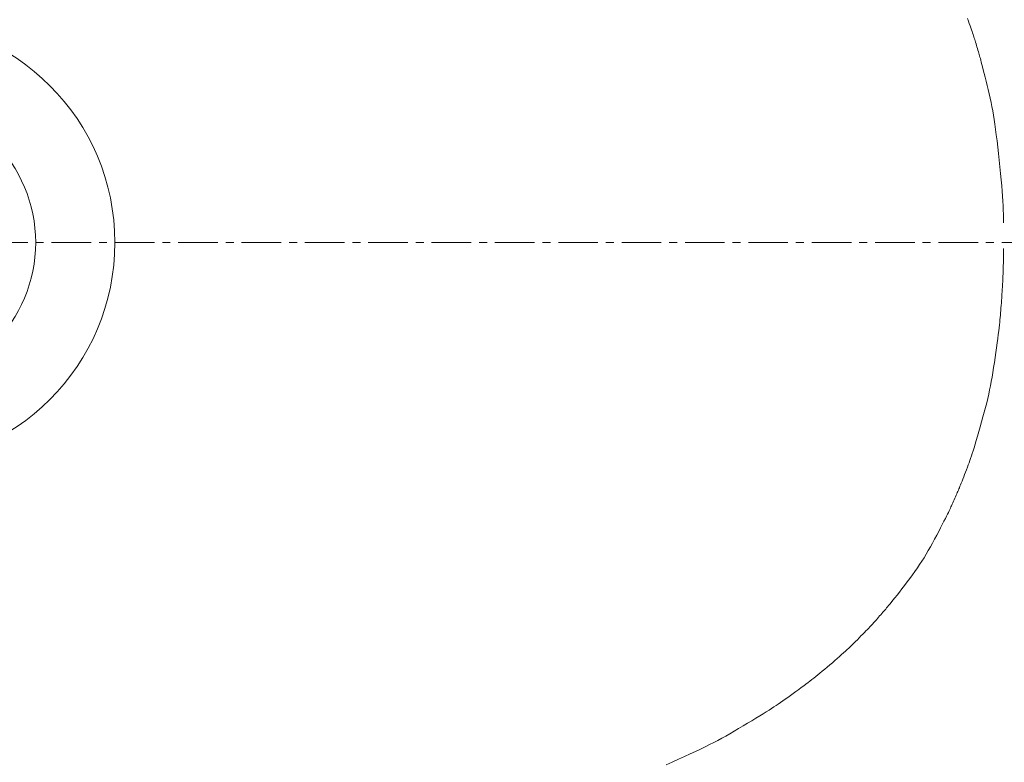
# Model space of a CAD drawing. Units: millimetres. Extents: x 4200 to 8405, y 0 to 2970.
# Drawn here: x 5541 to 5697, y 2303 to 2421 of the extents above; entities that cross this region are included whole.
import ezdxf

# ---------------------------------------------------------------- set-up
doc = ezdxf.new("R2010")
doc.units = ezdxf.units.MM
doc.linetypes.add('CENTER1', pattern=[10, 6.25, -1.25, 1.25, -1.25])
doc.linetypes.add('CENTER2', pattern=[28.575, 19.05, -3.175, 3.175, -3.175])
doc.layers.add('2-0', color=5, linetype='Continuous')
doc.layers.add('中心線', color=1, linetype='CENTER1', lineweight=15)
doc.layers.add('寸法線', color=3, linetype='Continuous', lineweight=15)
doc.styles.add('japanese', font='romans.shx', dxfattribs={"bigfont": 'bigfont.shx'})
doc.dimstyles.new('KIHON', dxfattribs={"dimscale": 10, "dimtxt": 2.5, "dimasz": 2.5, "dimexe": 0, "dimexo": 2, "dimgap": 1, "dimtad": 1, "dimdec": 0, "dimdsep": 46, "dimtxsty": 'japanese', "dimblk": 'OPEN30', "dimcen": 2.5, "dimadec": 0, "dimazin": 0, "dimtfac": 1, "dimtdec": 0, "dimtmove": 0, "dimatfit": 0, "dimfxl": 1, "dimarcsym": 0})

# ---------------------------------------------------------------- blocks, each defined once
blk = doc.blocks.new('_Open30')
at = {"color": 0, "linetype": 'ByBlock', "lineweight": -2}
for p, q in [((-1, 0.2679), (0, 0)), ((0, 0), (-1, -0.2679)), ((0, 0), (-1, 0))]:
    blk.add_line(p, q, dxfattribs=at)
blk = doc.blocks.new('*D8')
at = {"layer": 'Defpoints', "color": 0, "linetype": 'Continuous', "transparency": 16777216}
for p in [(5166.65, 2408.42), (5786.35, 2408.42), (5786.35, 2021.72)]:
    blk.add_point(p, dxfattribs=at)
at = {"layer": '寸法線', "color": 0, "linetype": 'Continuous', "lineweight": -2, "transparency": 16777216}
for p, q in [((5166.65, 2388.42), (5166.65, 2021.72)), ((5786.35, 2388.42), (5786.35, 2021.72)), ((5191.65, 2021.72), (5761.35, 2021.72))]:
    blk.add_line(p, q, dxfattribs=at)
at = {"layer": '寸法線', "color": 0, "linetype": 'Continuous', "lineweight": -2, "transparency": 16777216, "xscale": 25, "yscale": 25, "zscale": 25, "rotation": 180}
blk.add_blockref('_Open30', (5166.65, 2021.72), dxfattribs=at)
at = {"layer": '寸法線', "color": 0, "linetype": 'Continuous', "lineweight": -2, "transparency": 16777216, "xscale": 25, "yscale": 25, "zscale": 25}
blk.add_blockref('_Open30', (5786.35, 2021.72), dxfattribs=at)
at = {"layer": '寸法線', "color": 0, "linetype": 'Continuous', "lineweight": 0, "transparency": 16777216, "insert": (5521.35, 2044.22), "char_height": 25, "attachment_point": 5, "style": 'japanese'}
blk.add_mtext('620', dxfattribs=at)

msp = doc.modelspace()

# ---------------------------------------------------------------- linework, layer by layer
at = {"layer": '2-0', "color": 5, "linetype": 'CENTER2', "lineweight": 20}
for p, q in [((5691.09, 2420.37), (5690.96, 2420.75)), ((5691.22, 2420), (5691.09, 2420.37)), ((5691.34, 2419.64), (5691.22, 2420)), ((5691.46, 2419.31), (5691.34, 2419.64)), ((5691.56, 2419), (5691.46, 2419.31)), ((5691.66, 2418.73), (5691.56, 2419)), ((5691.74, 2418.49), (5691.66, 2418.73)), ((5691.81, 2418.27), (5691.74, 2418.49)), ((5691.88, 2418.06), (5691.81, 2418.27)), ((5691.94, 2417.86), (5691.88, 2418.06)), ((5692.01, 2417.67), (5691.94, 2417.86)), ((5692.07, 2417.47), (5692.01, 2417.67)), ((5692.13, 2417.26), (5692.07, 2417.47)), ((5692.2, 2417.03), (5692.13, 2417.26)), ((5692.28, 2416.79), (5692.2, 2417.03)), ((5692.35, 2416.54), (5692.28, 2416.79)), ((5692.43, 2416.28), (5692.35, 2416.54)), ((5692.51, 2416.02), (5692.43, 2416.28)), ((5692.58, 2415.77), (5692.51, 2416.02)), ((5692.65, 2415.53), (5692.58, 2415.77)), ((5692.72, 2415.3), (5692.65, 2415.53)), ((5692.78, 2415.09), (5692.72, 2415.3)), ((5692.84, 2414.88), (5692.78, 2415.09)), ((5692.9, 2414.67), (5692.84, 2414.88)), ((5692.97, 2414.44), (5692.9, 2414.67)), ((5693.03, 2414.18), (5692.97, 2414.44)), ((5693.11, 2413.89), (5693.03, 2414.18)), ((5693.2, 2413.54), (5693.11, 2413.89)), ((5693.31, 2413.13), (5693.2, 2413.54)), ((5693.43, 2412.66), (5693.31, 2413.13)), ((5693.57, 2412.11), (5693.43, 2412.66)), ((5693.72, 2411.52), (5693.57, 2412.11)), ((5693.88, 2410.89), (5693.72, 2411.52)), ((5694.04, 2410.23), (5693.88, 2410.89)), ((5694.2, 2409.55), (5694.04, 2410.23)), ((5694.36, 2408.87), (5694.2, 2409.55)), ((5694.51, 2408.2), (5694.36, 2408.87)), ((5694.65, 2407.54), (5694.51, 2408.2)), ((5694.78, 2406.88), (5694.65, 2407.54)), ((5694.91, 2406.22), (5694.78, 2406.88)), ((5695.03, 2405.54), (5694.91, 2406.22)), ((5695.14, 2404.83), (5695.03, 2405.54)), ((5695.25, 2404.08), (5695.14, 2404.83)), ((5695.37, 2403.28), (5695.25, 2404.08)), ((5695.48, 2402.42), (5695.37, 2403.28)), ((5695.6, 2401.48), (5695.48, 2402.42)), ((5695.72, 2400.49), (5695.6, 2401.48)), ((5695.83, 2399.46), (5695.72, 2400.49)), ((5695.95, 2398.41), (5695.83, 2399.46)), ((5696.06, 2397.36), (5695.95, 2398.41)), ((5696.16, 2396.33), (5696.06, 2397.36)), ((5696.26, 2395.33), (5696.16, 2396.33)), ((5696.34, 2394.39), (5696.26, 2395.33)), ((5696.41, 2393.52), (5696.34, 2394.39)), ((5696.47, 2392.72), (5696.41, 2393.52)), ((5696.52, 2391.96), (5696.47, 2392.72)), ((5696.56, 2391.24), (5696.52, 2391.96)), ((5696.59, 2390.55), (5696.56, 2391.24)), ((5696.61, 2389.88), (5696.59, 2390.55)), ((5696.63, 2389.21), (5696.61, 2389.88)), ((5696.64, 2388.53), (5696.63, 2389.21)), ((5696.63, 2383.94), (5696.63, 2384.5)), ((5696.6, 2382.37), (5696.61, 2382.67)), ((5696.61, 2383.03), (5696.62, 2383.45)), ((5696.61, 2382.67), (5696.61, 2383.03)), ((5696.62, 2383.45), (5696.63, 2383.94)), ((5696.56, 2380.97), (5696.57, 2381.21)), ((5696.57, 2381.21), (5696.58, 2381.43)), ((5696.58, 2381.65), (5696.59, 2381.86)), ((5696.58, 2381.43), (5696.58, 2381.65)), ((5696.59, 2381.86), (5696.6, 2382.1)), ((5696.6, 2382.1), (5696.6, 2382.37)), ((5696.5, 2379.41), (5696.51, 2379.67)), ((5696.51, 2379.67), (5696.52, 2379.93)), ((5696.52, 2379.93), (5696.53, 2380.19)), ((5696.53, 2380.19), (5696.54, 2380.46)), ((5696.54, 2380.46), (5696.55, 2380.72)), ((5696.55, 2380.72), (5696.56, 2380.97)), ((5696.42, 2377.89), (5696.43, 2378.12)), ((5696.43, 2378.12), (5696.44, 2378.34)), ((5696.44, 2378.34), (5696.46, 2378.55)), ((5696.46, 2378.55), (5696.47, 2378.75)), ((5696.47, 2378.75), (5696.48, 2378.96)), ((5696.48, 2378.96), (5696.49, 2379.18)), ((5696.49, 2379.18), (5696.5, 2379.41)), ((5696.31, 2376.3), (5696.34, 2376.68)), ((5696.34, 2376.68), (5696.36, 2377.03)), ((5696.36, 2377.03), (5696.38, 2377.35)), ((5696.38, 2377.35), (5696.4, 2377.64)), ((5696.4, 2377.64), (5696.42, 2377.89)), ((5696.19, 2374.71), (5696.22, 2375.11)), ((5696.22, 2375.11), (5696.25, 2375.51)), ((5696.25, 2375.51), (5696.28, 2375.91)), ((5696.28, 2375.91), (5696.31, 2376.3)), ((5696.06, 2373.22), (5696.09, 2373.59)), ((5696.09, 2373.59), (5696.13, 2373.95)), ((5696.13, 2373.95), (5696.16, 2374.32)), ((5696.16, 2374.32), (5696.19, 2374.71)), ((5695.86, 2371.48), (5695.92, 2371.98)), ((5695.92, 2371.98), (5695.97, 2372.43)), ((5695.97, 2372.43), (5696.02, 2372.84)), ((5696.02, 2372.84), (5696.06, 2373.22)), ((5695.61, 2369.58), (5695.71, 2370.28)), ((5695.71, 2370.28), (5695.79, 2370.91)), ((5695.79, 2370.91), (5695.86, 2371.48)), ((5695.41, 2368.07), (5695.51, 2368.84)), ((5695.51, 2368.84), (5695.61, 2369.58)), ((5695.18, 2366.48), (5695.29, 2367.28)), ((5695.29, 2367.28), (5695.41, 2368.07)), ((5694.93, 2364.93), (5695.06, 2365.7)), ((5695.06, 2365.7), (5695.18, 2366.48)), ((5694.69, 2363.51), (5694.81, 2364.21)), ((5694.81, 2364.21), (5694.93, 2364.93)), ((5694.43, 2362.17), (5694.56, 2362.83)), ((5694.56, 2362.83), (5694.69, 2363.51)), ((5694.13, 2360.83), (5694.28, 2361.5)), ((5694.28, 2361.5), (5694.43, 2362.17)), ((5693.59, 2358.68), (5693.79, 2359.42)), ((5693.79, 2359.42), (5693.97, 2360.14)), ((5693.97, 2360.14), (5694.13, 2360.83)), ((5693.17, 2357.13), (5693.38, 2357.91)), ((5693.38, 2357.91), (5693.59, 2358.68)), ((5692.73, 2355.61), (5692.95, 2356.36)), ((5692.95, 2356.36), (5693.17, 2357.13)), ((5692.32, 2354.22), (5692.52, 2354.89)), ((5692.52, 2354.89), (5692.73, 2355.61)), ((5691.97, 2353.06), (5692.14, 2353.6)), ((5692.14, 2353.6), (5692.32, 2354.22)), ((5691.43, 2351.38), (5691.55, 2351.75)), ((5691.55, 2351.75), (5691.68, 2352.14)), ((5691.68, 2352.14), (5691.82, 2352.57)), ((5691.82, 2352.57), (5691.97, 2353.06)), ((5690.92, 2349.97), (5691.05, 2350.33)), ((5691.05, 2350.33), (5691.18, 2350.69)), ((5691.18, 2350.69), (5691.3, 2351.03)), ((5691.3, 2351.03), (5691.43, 2351.38)), ((5690.2, 2348.11), (5690.34, 2348.46)), ((5690.34, 2348.46), (5690.48, 2348.83)), ((5690.48, 2348.83), (5690.63, 2349.21)), ((5690.63, 2349.21), (5690.77, 2349.59)), ((5690.77, 2349.59), (5690.92, 2349.97)), ((5689.66, 2346.75), (5689.75, 2346.97)), ((5689.75, 2346.97), (5689.85, 2347.21)), ((5689.85, 2347.21), (5689.95, 2347.48)), ((5689.95, 2347.48), (5690.07, 2347.78)), ((5690.07, 2347.78), (5690.2, 2348.11)), ((5688.94, 2345.08), (5689.05, 2345.32)), ((5689.05, 2345.32), (5689.15, 2345.56)), ((5689.15, 2345.56), (5689.25, 2345.78)), ((5689.25, 2345.78), (5689.33, 2345.98)), ((5689.33, 2345.98), (5689.42, 2346.17)), ((5689.42, 2346.17), (5689.5, 2346.36)), ((5689.5, 2346.36), (5689.58, 2346.55)), ((5689.58, 2346.55), (5689.66, 2346.75)), ((5688.32, 2343.71), (5688.41, 2343.91)), ((5688.41, 2343.91), (5688.51, 2344.13)), ((5688.51, 2344.13), (5688.62, 2344.36)), ((5688.62, 2344.36), (5688.72, 2344.6)), ((5688.72, 2344.6), (5688.83, 2344.84)), ((5688.83, 2344.84), (5688.94, 2345.08)), ((5687.44, 2341.89), (5687.63, 2342.27)), ((5687.63, 2342.27), (5687.78, 2342.59)), ((5687.78, 2342.59), (5687.92, 2342.86)), ((5687.92, 2342.86), (5688.03, 2343.1)), ((5688.03, 2343.1), (5688.14, 2343.31)), ((5688.14, 2343.31), (5688.23, 2343.51)), ((5688.23, 2343.51), (5688.32, 2343.71)), ((5686.69, 2340.42), (5686.96, 2340.96)), ((5686.96, 2340.96), (5687.22, 2341.45)), ((5687.22, 2341.45), (5687.44, 2341.89)), ((5685.75, 2338.63), (5686.07, 2339.24)), ((5686.07, 2339.24), (5686.39, 2339.84)), ((5686.39, 2339.84), (5686.69, 2340.42)), ((5685.08, 2337.41), (5685.42, 2338.01)), ((5685.42, 2338.01), (5685.75, 2338.63)), ((5684.07, 2335.7), (5684.41, 2336.26)), ((5684.41, 2336.26), (5684.75, 2336.83)), ((5684.75, 2336.83), (5685.08, 2337.41)), ((5683.02, 2334.08), (5683.38, 2334.62)), ((5683.38, 2334.62), (5683.73, 2335.16)), ((5683.73, 2335.16), (5684.07, 2335.7)), ((5681.84, 2332.44), (5682.25, 2333)), ((5682.25, 2333), (5682.64, 2333.54)), ((5682.64, 2333.54), (5683.02, 2334.08)), ((5681.01, 2331.33), (5681.43, 2331.88)), ((5681.43, 2331.88), (5681.84, 2332.44)), ((5679.47, 2329.38), (5679.82, 2329.81)), ((5679.82, 2329.81), (5680.19, 2330.29)), ((5680.19, 2330.29), (5680.59, 2330.8)), ((5680.59, 2330.8), (5681.01, 2331.33)), ((5678.48, 2328.15), (5678.68, 2328.39)), ((5678.68, 2328.39), (5678.9, 2328.66)), ((5678.9, 2328.66), (5679.16, 2328.99)), ((5679.16, 2328.99), (5679.47, 2329.38)), ((5677.07, 2326.51), (5677.25, 2326.71)), ((5677.25, 2326.71), (5677.42, 2326.9)), ((5677.42, 2326.9), (5677.59, 2327.09)), ((5677.59, 2327.09), (5677.74, 2327.27)), ((5677.74, 2327.27), (5677.89, 2327.44)), ((5677.89, 2327.44), (5678.03, 2327.6)), ((5678.03, 2327.6), (5678.17, 2327.77)), ((5678.17, 2327.77), (5678.32, 2327.95)), ((5678.32, 2327.95), (5678.48, 2328.15)), ((5675.68, 2324.96), (5675.83, 2325.12)), ((5675.83, 2325.12), (5675.97, 2325.27)), ((5675.97, 2325.27), (5676.11, 2325.43)), ((5676.11, 2325.43), (5676.25, 2325.58)), ((5676.25, 2325.58), (5676.39, 2325.74)), ((5676.39, 2325.74), (5676.55, 2325.92)), ((5676.55, 2325.92), (5676.72, 2326.11)), ((5676.72, 2326.11), (5676.89, 2326.31)), ((5676.89, 2326.31), (5677.07, 2326.51)), ((5674.12, 2323.35), (5674.4, 2323.63)), ((5674.4, 2323.63), (5674.66, 2323.91)), ((5674.66, 2323.91), (5674.91, 2324.16)), ((5674.91, 2324.16), (5675.14, 2324.4)), ((5675.14, 2324.4), (5675.34, 2324.61)), ((5675.34, 2324.61), (5675.52, 2324.79)), ((5675.52, 2324.79), (5675.68, 2324.96)), ((5672.72, 2321.94), (5672.98, 2322.21)), ((5672.98, 2322.21), (5673.26, 2322.48)), ((5673.26, 2322.48), (5673.55, 2322.77)), ((5673.55, 2322.77), (5673.84, 2323.06)), ((5673.84, 2323.06), (5674.12, 2323.35)), ((5671.07, 2320.42), (5671.38, 2320.69)), ((5671.38, 2320.69), (5671.66, 2320.95)), ((5671.66, 2320.95), (5671.93, 2321.2)), ((5671.93, 2321.2), (5672.2, 2321.44)), ((5672.2, 2321.44), (5672.45, 2321.69)), ((5672.45, 2321.69), (5672.72, 2321.94)), ((5669.2, 2318.79), (5669.6, 2319.14)), ((5669.6, 2319.14), (5670, 2319.48)), ((5670, 2319.48), (5670.38, 2319.81)), ((5670.38, 2319.81), (5670.74, 2320.12)), ((5670.74, 2320.12), (5671.07, 2320.42)), ((5667.3, 2317.2), (5667.64, 2317.48)), ((5667.64, 2317.48), (5668.01, 2317.79)), ((5668.01, 2317.79), (5668.39, 2318.11)), ((5668.39, 2318.11), (5668.79, 2318.45)), ((5668.79, 2318.45), (5669.2, 2318.79)), ((5665.43, 2315.74), (5665.76, 2315.99)), ((5665.76, 2315.99), (5666.07, 2316.23)), ((5666.07, 2316.23), (5666.37, 2316.46)), ((5666.37, 2316.46), (5666.68, 2316.7)), ((5666.68, 2316.7), (5666.98, 2316.94)), ((5666.98, 2316.94), (5667.3, 2317.2)), ((5663, 2313.97), (5663.43, 2314.28)), ((5663.43, 2314.28), (5663.86, 2314.59)), ((5663.86, 2314.59), (5664.29, 2314.9)), ((5664.29, 2314.9), (5664.69, 2315.2)), ((5664.69, 2315.2), (5665.08, 2315.48)), ((5665.08, 2315.48), (5665.43, 2315.74)), ((5661.06, 2312.61), (5661.4, 2312.85)), ((5661.4, 2312.85), (5661.77, 2313.1)), ((5661.77, 2313.1), (5662.16, 2313.38)), ((5662.16, 2313.38), (5662.57, 2313.67)), ((5662.57, 2313.67), (5663, 2313.97)), ((5658.69, 2311.09), (5659.18, 2311.39)), ((5659.18, 2311.39), (5659.62, 2311.67)), ((5659.62, 2311.67), (5660.01, 2311.92)), ((5660.01, 2311.92), (5660.37, 2312.16)), ((5660.37, 2312.16), (5660.72, 2312.39)), ((5660.72, 2312.39), (5661.06, 2312.61)), ((5656.21, 2309.57), (5656.88, 2309.98)), ((5656.88, 2309.98), (5657.53, 2310.37)), ((5657.53, 2310.37), (5658.14, 2310.75)), ((5658.14, 2310.75), (5658.69, 2311.09)), ((5653.43, 2307.93), (5654.11, 2308.32)), ((5654.11, 2308.32), (5654.81, 2308.73)), ((5654.81, 2308.73), (5655.51, 2309.15)), ((5655.51, 2309.15), (5656.21, 2309.57)), ((5650.23, 2306.21), (5650.89, 2306.54)), ((5650.89, 2306.54), (5651.52, 2306.88)), ((5651.52, 2306.88), (5652.15, 2307.21)), ((5652.15, 2307.21), (5652.78, 2307.56)), ((5652.78, 2307.56), (5653.43, 2307.93)), ((5647.17, 2304.74), (5648.02, 2305.14)), ((5648.02, 2305.14), (5648.81, 2305.51)), ((5648.81, 2305.51), (5649.55, 2305.87)), ((5649.55, 2305.87), (5650.23, 2306.21)), ((5643.38, 2303.02), (5644.34, 2303.45)), ((5644.34, 2303.45), (5645.31, 2303.89)), ((5645.31, 2303.89), (5646.26, 2304.32)), ((5646.26, 2304.32), (5647.17, 2304.74))]:
    msp.add_line(p, q, dxfattribs=at)
at = {"layer": '2-0', "color": 5, "linetype": 'Continuous', "lineweight": 20}
for radius in [35, 22.5]:
    msp.add_circle((5521.35, 2385.42), radius, dxfattribs=at)
at = {"layer": '中心線', "linetype": 'CENTER1', "lineweight": 0}
msp.add_line((5076.35, 2385.42), (5966.35, 2385.42), dxfattribs=at)

# ---------------------------------------------------------------- dimensions: what is measured, and where the dimension line sits
at = {"layer": '寸法線', "linetype": 'Continuous', "lineweight": 0}
dim = msp.add_linear_dim(base=(5786.35, 2021.72), p1=(5166.65, 2408.42), p2=(5786.35, 2408.42), dimstyle='KIHON', dxfattribs=at)
dim.commit()
dim.dimension.update_dxf_attribs({"geometry": '*D8', "text_midpoint": (5521.35, 2021.72), "dimtype": 160})

doc.saveas('drawing.dxf')
